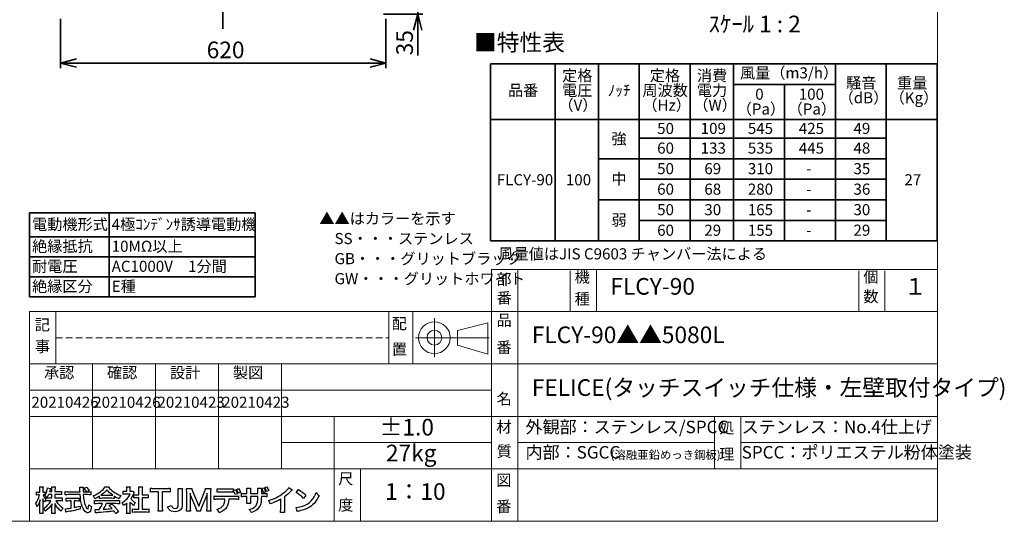
# Model space of a CAD drawing. Units: millimetres. Extents: x 97 to 4245, y 69 to 2909.
# Drawn here: x 2369 to 4245, y 69 to 1025 of the extents above; entities that cross this region are included whole.
import ezdxf

# ---------------------------------------------------------------- set-up
doc = ezdxf.new("R2010")
doc.units = ezdxf.units.MM
doc.header["$LTSCALE"] = 10
doc.linetypes.add('HIDDEN', pattern=[1.905, 1.27, -0.635])
doc.styles.add('SLDTEXTSTYLE0', font='TXT', dxfattribs={"width": 0.7, "bigfont": 'bigfont'})
doc.styles.add('SLDTEXTSTYLE2', font='TXT', dxfattribs={"width": 0.64, "bigfont": 'bigfont'})
doc.dimstyles.new('SLDDIMSTYLE1', dxfattribs={"dimtxt": 36.380208, "dimasz": 30, "dimexe": 0, "dimexo": 0.0625, "dimgap": 9.095052, "dimtad": 3, "dimdec": 1, "dimrnd": 1e-09, "dimzin": 12, "dimdsep": 46, "dimtxsty": 'SLDTEXTSTYLE0', "dimblk1": 'OPEN30', "dimblk2": 'OPEN30', "dimsah": 1, "dimcen": 0.09, "dimadec": 0, "dimazin": 3, "dimtfac": 1, "dimtdec": 1, "dimtmove": 0, "dimatfit": 0, "dimldrblk": 'OPEN30', "dimfxl": 1, "dimfrac": 2, "dimtolj": 1, "dimtzin": 12, "dimarcsym": 0})
doc.dimstyles.new('SLDDIMSTYLE2', dxfattribs={"dimtxt": 36.380208, "dimasz": 30, "dimexe": 0, "dimexo": 0.0625, "dimgap": 9.095052, "dimtad": 3, "dimdec": 1, "dimrnd": 1e-09, "dimzin": 12, "dimdsep": 46, "dimtxsty": 'SLDTEXTSTYLE0', "dimblk1": 'OPEN30', "dimblk2": 'OPEN30', "dimsah": 1, "dimcen": 0.09, "dimadec": 0, "dimazin": 3, "dimtfac": 1, "dimtdec": 1, "dimtofl": 0, "dimtmove": 0, "dimatfit": 3, "dimldrblk": 'OPEN30', "dimfxl": 1, "dimfrac": 2, "dimtolj": 1, "dimtzin": 12, "dimarcsym": 0})

# ---------------------------------------------------------------- blocks, each defined once
blk = doc.blocks.new('SW_NOTE_0_1')
at = {"color": 0, "linetype": 'Continuous', "lineweight": 35, "insert": (24.5, 27.3), "char_height": 21.17, "attachment_point": 2, "style": 'SLDTEXTSTYLE0'}
blk.add_mtext('製図', dxfattribs=at)
blk = doc.blocks.new('SW_NOTE_0_2')
at = {"color": 0, "linetype": 'Continuous', "lineweight": 35, "insert": (12.2, 27.3), "char_height": 21.2, "attachment_point": 2, "style": 'SLDTEXTSTYLE0'}
blk.add_mtext('事', dxfattribs=at)
blk = doc.blocks.new('SW_NOTE_0_3')
at = {"color": 0, "linetype": 'Continuous', "lineweight": 35, "insert": (24.5, 27.3), "char_height": 21.17, "attachment_point": 2, "style": 'SLDTEXTSTYLE0'}
blk.add_mtext('承認', dxfattribs=at)
blk = doc.blocks.new('SW_NOTE_0_4')
at = {"color": 0, "linetype": 'Continuous', "lineweight": 35, "insert": (12.2, 27.3), "char_height": 21.2, "attachment_point": 2, "style": 'SLDTEXTSTYLE0'}
blk.add_mtext('記', dxfattribs=at)
blk = doc.blocks.new('SW_NOTE_0_5')
at = {"color": 0, "linetype": 'Continuous', "lineweight": 35, "insert": (24.5, 27.3), "char_height": 21.17, "attachment_point": 2, "style": 'SLDTEXTSTYLE0'}
blk.add_mtext('設計', dxfattribs=at)
blk = doc.blocks.new('SW_NOTE_0_6')
at = {"color": 0, "linetype": 'Continuous', "lineweight": 35, "insert": (24.5, 27.3), "char_height": 21.17, "attachment_point": 2, "style": 'SLDTEXTSTYLE0'}
blk.add_mtext('確認', dxfattribs=at)
blk = doc.blocks.new('SW_NOTE_0_7')
at = {"color": 0, "linetype": 'Continuous', "lineweight": 35, "insert": (12.2, 27.3), "char_height": 21.2, "attachment_point": 2, "style": 'SLDTEXTSTYLE0'}
blk.add_mtext('尺', dxfattribs=at)
blk = doc.blocks.new('SW_NOTE_0_8')
at = {"color": 0, "linetype": 'Continuous', "lineweight": 35, "insert": (12.2, 27.3), "char_height": 21.2, "attachment_point": 2, "style": 'SLDTEXTSTYLE0'}
blk.add_mtext('図', dxfattribs=at)
blk = doc.blocks.new('SW_NOTE_0_9')
at = {"color": 0, "linetype": 'Continuous', "lineweight": 35, "insert": (12.2, 27.3), "char_height": 21.2, "attachment_point": 2, "style": 'SLDTEXTSTYLE0'}
blk.add_mtext('度', dxfattribs=at)
blk = doc.blocks.new('SW_NOTE_0_10')
at = {"color": 0, "linetype": 'Continuous', "lineweight": 35, "insert": (12.2, 27.3), "char_height": 21.2, "attachment_point": 2, "style": 'SLDTEXTSTYLE0'}
blk.add_mtext('番', dxfattribs=at)
blk = doc.blocks.new('SW_NOTE_0_13')
at = {"color": 0, "linetype": 'Continuous', "lineweight": 35, "insert": (12.2, 27.3), "char_height": 21.2, "attachment_point": 2, "style": 'SLDTEXTSTYLE0'}
blk.add_mtext('番', dxfattribs=at)
blk = doc.blocks.new('SW_NOTE_0_14')
at = {"color": 0, "linetype": 'Continuous', "lineweight": 35, "insert": (12.2, 27.3), "char_height": 21.2, "attachment_point": 2, "style": 'SLDTEXTSTYLE0'}
blk.add_mtext('質', dxfattribs=at)
blk = doc.blocks.new('SW_NOTE_0_15')
at = {"color": 0, "linetype": 'Continuous', "lineweight": 35, "insert": (12.2, 27.3), "char_height": 21.2, "attachment_point": 2, "style": 'SLDTEXTSTYLE0'}
blk.add_mtext('材', dxfattribs=at)
blk = doc.blocks.new('SW_NOTE_0_16')
at = {"color": 0, "linetype": 'Continuous', "lineweight": 35, "insert": (12.2, 27.3), "char_height": 21.2, "attachment_point": 2, "style": 'SLDTEXTSTYLE0'}
blk.add_mtext('名', dxfattribs=at)
blk = doc.blocks.new('SW_NOTE_0_17')
at = {"color": 0, "linetype": 'Continuous', "lineweight": 35, "insert": (12.2, 27.3), "char_height": 21.2, "attachment_point": 2, "style": 'SLDTEXTSTYLE0'}
blk.add_mtext('番', dxfattribs=at)
blk = doc.blocks.new('SW_NOTE_0_18')
at = {"color": 0, "linetype": 'Continuous', "lineweight": 35, "insert": (12.2, 27.3), "char_height": 21.2, "attachment_point": 2, "style": 'SLDTEXTSTYLE0'}
blk.add_mtext('品', dxfattribs=at)
blk = doc.blocks.new('SW_NOTE_0_19')
at = {"color": 0, "linetype": 'Continuous', "lineweight": 35, "insert": (12.2, 27.3), "char_height": 21.2, "attachment_point": 2, "style": 'SLDTEXTSTYLE0'}
blk.add_mtext('部', dxfattribs=at)
blk = doc.blocks.new('SW_NOTE_0_20')
at = {"color": 0, "linetype": 'Continuous', "lineweight": 35, "insert": (12.2, 27.3), "char_height": 21.2, "attachment_point": 2, "style": 'SLDTEXTSTYLE0'}
blk.add_mtext('個', dxfattribs=at)
blk = doc.blocks.new('SW_NOTE_0_21')
at = {"color": 0, "linetype": 'Continuous', "lineweight": 35, "insert": (12.2, 27.3), "char_height": 21.2, "attachment_point": 2, "style": 'SLDTEXTSTYLE0'}
blk.add_mtext('数', dxfattribs=at)
blk = doc.blocks.new('SW_NOTE_0_22')
at = {"color": 0, "linetype": 'Continuous', "lineweight": 35, "insert": (12.2, 27.3), "char_height": 21.2, "attachment_point": 2, "style": 'SLDTEXTSTYLE0'}
blk.add_mtext('種', dxfattribs=at)
blk = doc.blocks.new('SW_NOTE_0_23')
at = {"color": 0, "linetype": 'Continuous', "lineweight": 35, "insert": (12.2, 27.3), "char_height": 21.2, "attachment_point": 2, "style": 'SLDTEXTSTYLE0'}
blk.add_mtext('機', dxfattribs=at)
blk = doc.blocks.new('SW_NOTE_0_24')
at = {"color": 0, "linetype": 'Continuous', "lineweight": 35, "insert": (12.2, 27.3), "char_height": 21.2, "attachment_point": 2, "style": 'SLDTEXTSTYLE0'}
blk.add_mtext('理', dxfattribs=at)
blk = doc.blocks.new('SW_NOTE_0_25')
at = {"color": 0, "linetype": 'Continuous', "lineweight": 35, "insert": (12.2, 27.3), "char_height": 21.2, "attachment_point": 2, "style": 'SLDTEXTSTYLE0'}
blk.add_mtext('処', dxfattribs=at)
blk = doc.blocks.new('SW_NOTE_0_33')
at = {"color": 0, "linetype": 'Continuous', "lineweight": 35, "insert": (12.2, 27.3), "char_height": 21.2, "attachment_point": 2, "style": 'SLDTEXTSTYLE0'}
blk.add_mtext('置', dxfattribs=at)
blk = doc.blocks.new('SW_NOTE_0_34')
at = {"color": 0, "linetype": 'Continuous', "lineweight": 35, "insert": (12.2, 27.3), "char_height": 21.2, "attachment_point": 2, "style": 'SLDTEXTSTYLE0'}
blk.add_mtext('配', dxfattribs=at)
blk = doc.blocks.new('様式_0')
at = {"lineweight": 18}
for p, q in [((4020, 65), (4020, 2905)), ((3170, 545), (4020, 545)), ((3170, 545), (3170, 467.5)), ((3170, 545), (3170, 467.5)), ((3220, 545), (3220, 65)), ((3370, 545), (3370, 465)), ((3320, 542.5), (3320, 465)), ((3870, 542.5), (3870, 465)), ((3920, 542.5), (3920, 465)), ((2290, 465), (4020, 465)), ((2290, 465), (2290, 65)), ((2340, 465), (2340, 365)), ((2340, 465), (2340, 365)), ((2974.2, 465), (2974.2, 365)), ((3020, 465), (3020, 365)), ((3061.4, 452.1), (3061.4, 377.9)), ((3170, 467.5), (3170, 65)), ((3105.5, 429.1), (3163.4, 443.2)), ((3163.4, 443.2), (3163.4, 383.8)), ((3025.6, 415), (3097.1, 415)), ((3097.1, 415), (3165.6, 415)), ((3105.5, 429.1), (3105.5, 400.9)), ((3105.5, 400.9), (3163.4, 383.8)), ((2290, 365), (4020, 365)), ((2410, 365), (2410, 165)), ((2530, 365), (2530, 165)), ((2650, 365), (2650, 165)), ((2770, 365), (2770, 165)), ((2290, 315), (2770, 315)), ((2770, 315), (3170, 315)), ((2290, 265), (3170, 265)), ((2870, 265), (2870, 65)), ((3170, 265), (4020, 265)), ((3595, 265), (3595, 165)), ((3645, 265), (3645, 165)), ((2770, 215), (3170, 215)), ((3595, 215), (3220, 215)), ((4020, 215), (3645, 215)), ((2290, 165), (4020, 165)), ((2920.8, 165), (2920.8, 65)), ((-0.9, 65), (4020, 65))]:
    blk.add_line(p, q, dxfattribs=at)
at = {"linetype": 'HIDDEN', "lineweight": 18}
blk.add_line((2340, 415), (2974.2, 415), dxfattribs=at)
at = {"lineweight": 18}
for radius in [30.2, 14.1]:
    blk.add_circle((3061.4, 415), radius, dxfattribs=at)
at = {"color": 179, "linetype": 'Continuous', "lineweight": 35}
for name, p in [('SW_NOTE_0_23', (3330.9, 514.3)), ('SW_NOTE_0_20', (3880.9, 514.3)), ('SW_NOTE_0_19', (3181.6, 510)), ('SW_NOTE_0_21', (3881, 476.9)), ('SW_NOTE_0_17', (3182.1, 474.3)), ('SW_NOTE_0_22', (3330.7, 472.6)), ('SW_NOTE_0_4', (2302, 423.1)), ('SW_NOTE_0_34', (2982.1, 425.3)), ('SW_NOTE_0_18', (3182.1, 431.8)), ('SW_NOTE_0_2', (2302.3, 381.8)), ('SW_NOTE_0_33', (2982.5, 376.7)), ('SW_NOTE_0_13', (3181.9, 380.1)), ('SW_NOTE_0_3', (2321.8, 331.8)), ('SW_NOTE_0_6', (2441.8, 331.8)), ('SW_NOTE_0_5', (2561.8, 331.8)), ('SW_NOTE_0_1', (2681.8, 331.8)), ('SW_NOTE_0_16', (3182.1, 281.8)), ('SW_NOTE_0_15', (3181.6, 228.3)), ('SW_NOTE_0_25', (3606.3, 226.5)), ('SW_NOTE_0_14', (3182.1, 181.8)), ('SW_NOTE_0_24', (3606.3, 176.5)), ('SW_NOTE_0_7', (2880.2, 129.5)), ('SW_NOTE_0_8', (3181.4, 126.7)), ('SW_NOTE_0_9', (2880.2, 79.5)), ('SW_NOTE_0_10', (3181.4, 76.7))]:
    blk.add_blockref(name, p, dxfattribs=at)
blk = doc.blocks.new('tjmlogo_0')
at = {"color": 250}
for p, q in [((-906.7, -1231.5), (-890.1, -1231.5)), ((-846.2, -1231.7), (-829.4, -1231.7)), ((-705.6, -1233.6), (-688.1, -1233.6)), ((-685.3, -1239.6), (-672.7, -1233.7)), ((-578.9, -1232.3), (-561.6, -1232.3)), ((-470.9, -1231.2), (-453.4, -1231.2)), ((-410, -1231.7), (-391.9, -1231.7)), ((222.2, -1235.7), (232.3, -1232)), ((-922.8, -1273), (-922.8, -1257.4)), ((-913.1, -1258.1), (-905.9, -1258.1)), ((-907.3, -1272.3), (-913.1, -1272.3)), ((-905.9, -1258.1), (-905.9, -1246.4)), ((-890.8, -1246.4), (-890.8, -1258.1)), ((-890.8, -1258.1), (-886.5, -1258.1)), ((-886.3, -1272.3), (-889.9, -1272.3)), ((-878.7, -1257.5), (-878.7, -1271.9)), ((-867.7, -1236.7), (-852.9, -1240.5)), ((-845.3, -1269.6), (-861.8, -1269.6)), ((-857, -1255.4), (-845.3, -1255.4)), ((-845.3, -1255.4), (-845.3, -1245.4)), ((-845.3, -1287.8), (-845.3, -1269.6)), ((-830.2, -1245.4), (-830.2, -1255.4)), ((-830.2, -1255.4), (-813.2, -1255.4)), ((-813.2, -1269.6), (-830.2, -1269.6)), ((-830.2, -1269.6), (-830.2, -1287.8)), ((-797.7, -1254.5), (-797.7, -1270.4)), ((-778.5, -1272), (-778.5, -1255.8)), ((-761.6, -1256.7), (-704.3, -1256.7)), ((-703.8, -1271.1), (-761.6, -1271.1)), ((-688.6, -1256.7), (-671.5, -1256.7)), ((-666.9, -1271.1), (-688, -1271.1)), ((-658.4, -1250), (-670.1, -1256.7)), ((-670.1, -1256.7), (-664, -1256.7)), ((-650, -1255.8), (-650, -1272)), ((-606.5, -1290.1), (-606.5, -1278.9)), ((-593.9, -1274.5), (-545.9, -1274.5)), ((-532.7, -1278.8), (-532.7, -1290.1)), ((-488.6, -1269.8), (-488.6, -1253.8)), ((-477.2, -1254.4), (-470, -1254.4)), ((-452.9, -1269.3), (-476.5, -1269.3)), ((-470, -1254.4), (-470, -1242.2)), ((-454.2, -1242.5), (-454.2, -1254.4)), ((-454.2, -1254.4), (-448.3, -1254.4)), ((-439.9, -1253.9), (-433, -1261.5)), ((-434, -1287.8), (-434, -1271.4)), ((-419.8, -1272.2), (-409, -1272.2)), ((-409, -1272.2), (-409, -1246.7)), ((-392.9, -1246.7), (-392.9, -1272.2)), ((-392.9, -1272.2), (-377.6, -1272.2)), ((-363.4, -1271.4), (-363.4, -1287.8)), ((-350.9, -1258.1), (-350.9, -1238.8)), ((-331.2, -1239.8), (-274, -1239.8)), ((-311.5, -1257.1), (-331.1, -1257.1)), ((-311.5, -1336), (-311.5, -1257.1)), ((-274, -1257.1), (-292, -1257.1)), ((-292, -1257.1), (-292, -1336)), ((-252.7, -1238.8), (-252.7, -1258.1)), ((-213.1, -1239.8), (-191.1, -1239.8)), ((-212, -1322.9), (-212, -1258.4)), ((-192.3, -1258.4), (-192.3, -1323.2)), ((-170.8, -1239.8), (-144.3, -1239.8)), ((-169.6, -1333.7), (-169.6, -1261.2)), ((-138.9, -1257), (-109.6, -1328.7)), ((-109.6, -1328.7), (-80.4, -1257)), ((-75.2, -1239.8), (-48.6, -1239.8)), ((-49.8, -1261.2), (-49.8, -1333.7)), ((-31.1, -1295), (-31.1, -1277.8)), ((-16.5, -1258.9), (-16.5, -1241.2)), ((-12.5, -1278.8), (72.1, -1278.8)), ((45.7, -1258.1), (1.9, -1258.1)), ((2.2, -1242.2), (45.4, -1242.2)), ((64, -1241.2), (64, -1250.2)), ((64, -1250.2), (74.6, -1246.1)), ((64, -1251.2), (64, -1258.9)), ((84.7, -1266.4), (73.6, -1271)), ((79.8, -1244.7), (90.5, -1240.5)), ((100.6, -1259.9), (89.8, -1264.5)), ((90.8, -1277.8), (90.8, -1295)), ((105.1, -1281.7), (105.1, -1264.1)), ((132.4, -1281), (123.6, -1281)), ((123.9, -1265.1), (132.4, -1265.1)), ((131.7, -1237.8), (150.6, -1237.8)), ((132.4, -1265.1), (132.4, -1250.6)), ((132.4, -1302.2), (132.4, -1281)), ((150, -1250), (150, -1265.1)), ((150, -1265.1), (187.6, -1265.1)), ((187.5, -1281), (150, -1281)), ((150, -1281), (150, -1302.5)), ((187, -1237.8), (205.7, -1237.8)), ((187.6, -1265.1), (187.8, -1258.6)), ((187.8, -1258.6), (187.8, -1253.9)), ((214.5, -1281), (204.8, -1281)), ((205, -1265.1), (214.2, -1265.1)), ((206.3, -1240.8), (216.8, -1237)), ((226.2, -1257.1), (215.5, -1261.2)), ((241.6, -1251.1), (231.1, -1255.4)), ((233, -1264.1), (233, -1281.7)), ((320.3, -1282.1), (320.3, -1343.9)), ((343.2, -1235.7), (359.8, -1247.3)), ((379.3, -1260.3), (391.3, -1246)), ((428.6, -1273.9), (416.2, -1289.7)), ((-905.9, -1347.6), (-905.9, -1316.5)), ((-890.8, -1310.6), (-890.8, -1347.6)), ((-876.4, -1295.1), (-876.4, -1286.9)), ((-876.4, -1303.4), (-876.4, -1297.5)), ((-860.6, -1287.8), (-845.3, -1287.8)), ((-851.1, -1302.5), (-860.6, -1302.5)), ((-845.3, -1348.8), (-845.3, -1331.6)), ((-830.4, -1330.6), (-830.4, -1348.8)), ((-830.2, -1287.8), (-808.9, -1287.8)), ((-809, -1302.5), (-825.2, -1302.5)), ((-793.4, -1286.9), (-793.4, -1303.2)), ((-773.3, -1303.7), (-773.3, -1288.3)), ((-749.2, -1302.9), (-758.7, -1302.9)), ((-758.4, -1289.1), (-723.4, -1289.1)), ((-749.2, -1338.6), (-749.2, -1302.9)), ((-723.3, -1302.9), (-733.2, -1302.9)), ((-733.2, -1302.9), (-733.2, -1335.8)), ((-708.8, -1288.3), (-708.8, -1303.7)), ((-703.6, -1329.1), (-703.6, -1343.9)), ((-631.5, -1317.1), (-631.5, -1300.4)), ((-614.4, -1301.2), (-524.4, -1301.2)), ((-592.4, -1316.2), (-614.4, -1316.2)), ((-545.7, -1289.5), (-594, -1289.5)), ((-524.4, -1316.2), (-574.1, -1316.2)), ((-558.5, -1324.6), (-544.1, -1318.3)), ((-507.4, -1300.4), (-507.4, -1317.1)), ((-470.1, -1350.1), (-470.1, -1313.8)), ((-454.2, -1308.4), (-454.2, -1350.4)), ((-409, -1287), (-419.8, -1287)), ((-409, -1343.6), (-409, -1287)), ((-377.6, -1287), (-392.9, -1287)), ((-392.9, -1287), (-392.9, -1343.6)), ((-265.7, -1332.4), (-246.6, -1325.5)), ((-151.7, -1286.3), (-151.7, -1333.7)), ((-124.6, -1335.3), (-145.5, -1285.7)), ((-73.2, -1284.7), (-94.9, -1335.6)), ((-67.7, -1333.7), (-67.7, -1285.7)), ((22.4, -1294.3), (-12.7, -1294.3)), ((72.4, -1294.3), (41.5, -1294.3)), ((150.6, -1314.7), (131.8, -1314.7)), ((301.7, -1344.3), (301.7, -1293.4)), ((-889.9, -1365.4), (-906.7, -1365.4)), ((-829.5, -1365.5), (-846.2, -1365.5)), ((-775.6, -1358.3), (-778.2, -1342)), ((-626.7, -1362.9), (-629, -1345.3)), ((-510.8, -1356.9), (-524.6, -1366)), ((-453.5, -1365.1), (-471, -1365.1)), ((-441.4, -1360.2), (-441.4, -1342.7)), ((-375.6, -1359.2), (-425, -1359.2)), ((-424.7, -1343.6), (-409, -1343.6)), ((-392.9, -1343.6), (-375.6, -1343.6)), ((-359.1, -1342.7), (-359.1, -1360.2)), ((-290.9, -1354.8), (-312.7, -1354.8)), ((-150.5, -1354.8), (-170.8, -1354.8)), ((-101.2, -1354.8), (-118.3, -1354.8)), ((-48.6, -1354.8), (-68.8, -1354.8)), ((321.1, -1359.9), (300.8, -1359.9)), ((384.4, -1355.7), (379, -1335.8))]:
    blk.add_line(p, q, dxfattribs=at)
for points in [[(-905.9, -1246.4), (-905.9, -1238.9), (-906.1, -1235.1), (-906.7, -1231.5)], [(-890.1, -1231.5), (-890.5, -1235.3), (-890.8, -1239.6), (-890.8, -1246.4)], [(-845.3, -1245.4), (-845.3, -1239.3), (-845.6, -1235.4), (-846.2, -1231.7)], [(-829.4, -1231.7), (-830, -1235.3), (-830.2, -1239.3), (-830.2, -1245.4)], [(-704.8, -1244.8), (-704.8, -1241.2), (-705.2, -1236.2), (-705.6, -1233.6)], [(-688.1, -1233.6), (-688.6, -1237.2), (-688.7, -1241.1), (-688.7, -1245.3)], [(-672.7, -1233.7), (-666.4, -1239.9), (-664.7, -1241.8), (-658.4, -1250)], [(-601.7, -1256.5), (-592.2, -1249.2), (-584.8, -1241.5), (-578.9, -1232.3)], [(-561.6, -1232.3), (-554, -1242.9), (-548.2, -1248.6), (-537.2, -1256.3)], [(-470, -1242.2), (-470, -1238.5), (-470.3, -1234.6), (-470.9, -1231.2)], [(-453.4, -1231.2), (-453.9, -1234.6), (-454.2, -1237.8), (-454.2, -1242.5)], [(-409, -1246.7), (-409, -1240.8), (-409.3, -1237.3), (-410, -1231.7)], [(-391.9, -1231.7), (-392.8, -1237.5), (-392.9, -1240.5), (-392.9, -1246.7)], [(232.3, -1232), (236.6, -1238.6), (239.2, -1244.1), (241.6, -1251.1)], [(-926.7, -1316), (-919.4, -1306.8), (-911.9, -1289.7), (-907.3, -1272.3)], [(-922.8, -1257.4), (-920.3, -1258), (-917.7, -1258.1), (-913.1, -1258.1)], [(-913.1, -1272.3), (-917.4, -1272.3), (-920.2, -1272.4), (-922.8, -1273)], [(-889.9, -1272.3), (-886.9, -1279.8), (-882.7, -1286.8), (-876.4, -1295.1)], [(-886.5, -1258.1), (-882.9, -1258.1), (-881.1, -1258), (-878.7, -1257.5)], [(-879.3, -1272.7), (-881.3, -1272.4), (-883.7, -1272.3), (-886.3, -1272.3)], [(-881.7, -1276.2), (-880.4, -1274.5), (-880, -1273.9), (-879.3, -1272.7)], [(-869.9, -1285.6), (-873.3, -1282), (-873.3, -1282), (-881.7, -1276.2)], [(-878.7, -1271.9), (-872.9, -1261.6), (-868.1, -1246.3), (-867.7, -1236.7)], [(-861.8, -1269.6), (-864.5, -1276.2), (-865.5, -1278.4), (-869.9, -1285.6)], [(-855.1, -1248.3), (-856, -1251.6), (-856.3, -1252.6), (-857, -1255.4)], [(-852.9, -1240.5), (-853.5, -1242.1), (-854, -1243.7), (-855.1, -1248.3)], [(-813.2, -1255.4), (-806.1, -1255.4), (-801.9, -1255.1), (-797.7, -1254.5)], [(-797.7, -1270.4), (-801.9, -1269.8), (-806.7, -1269.6), (-813.2, -1269.6)], [(-778.5, -1255.8), (-774, -1256.4), (-768.7, -1256.7), (-761.6, -1256.7)], [(-761.6, -1271.1), (-767.9, -1271.1), (-773.2, -1271.4), (-778.5, -1272)], [(-704.3, -1256.7), (-704.8, -1249.2), (-704.8, -1249.2), (-704.8, -1244.8)], [(-700.3, -1305.5), (-702.3, -1293.8), (-702.6, -1291.2), (-703.8, -1271.1)], [(-688.7, -1245.3), (-688.7, -1247.7), (-688.7, -1251.9), (-688.6, -1256.7)], [(-688, -1271.1), (-686.7, -1296.3), (-683.5, -1313.5), (-677.9, -1326.8)], [(-671.5, -1256.7), (-675.6, -1250.2), (-678.9, -1246.1), (-685.3, -1239.6)], [(-650, -1272), (-654, -1271.4), (-659.7, -1271.1), (-666.9, -1271.1)], [(-664, -1256.7), (-657.2, -1256.7), (-653.6, -1256.5), (-650, -1255.8)], [(-638, -1276.6), (-622.4, -1270.4), (-612.7, -1265.1), (-601.7, -1256.5)], [(-629.6, -1291.4), (-632, -1285.6), (-634.4, -1281.5), (-638, -1276.6)], [(-606.5, -1278.9), (-615.4, -1284.7), (-619.5, -1286.9), (-629.6, -1291.4)], [(-569.7, -1246.3), (-577.4, -1256.5), (-586.4, -1264.9), (-599.8, -1274.3)], [(-599.8, -1274.3), (-597.4, -1274.5), (-596.5, -1274.5), (-593.9, -1274.5)], [(-539.5, -1274.3), (-552.8, -1265.2), (-561.1, -1257.7), (-569.7, -1246.3)], [(-545.9, -1274.5), (-543.6, -1274.5), (-542.3, -1274.5), (-539.5, -1274.3)], [(-537.2, -1256.3), (-524.9, -1264.9), (-513.2, -1271), (-500.1, -1275.8)], [(-508, -1292), (-517.1, -1288.1), (-522.6, -1285.2), (-532.7, -1278.8)], [(-500.1, -1275.8), (-504.1, -1282), (-506, -1286), (-508, -1292)], [(-488.6, -1253.8), (-485, -1254.2), (-482, -1254.4), (-477.2, -1254.4)], [(-476.5, -1269.3), (-481.7, -1269.3), (-484.7, -1269.4), (-488.6, -1269.8)], [(-468.7, -1291.5), (-461.9, -1284.4), (-457.7, -1278.5), (-452.9, -1269.3)], [(-436.2, -1267.5), (-440.9, -1277.9), (-443.7, -1282.7), (-450.6, -1292.2)], [(-448.3, -1254.4), (-443.8, -1254.4), (-441.8, -1254.2), (-439.9, -1253.9)], [(-433, -1261.5), (-434.3, -1263.6), (-435.1, -1265.1), (-436.2, -1267.5)], [(-434, -1271.4), (-429.8, -1272), (-426, -1272.2), (-419.8, -1272.2)], [(-377.6, -1272.2), (-371.1, -1272.2), (-367.5, -1272), (-363.4, -1271.4)], [(-350.9, -1238.8), (-345.7, -1239.5), (-339.5, -1239.8), (-331.2, -1239.8)], [(-331.1, -1257.1), (-339.6, -1257.1), (-345.8, -1257.4), (-350.9, -1258.1)], [(-274, -1239.8), (-263.6, -1239.8), (-258.2, -1239.5), (-252.7, -1238.8)], [(-252.7, -1258.1), (-258.1, -1257.4), (-263.6, -1257.1), (-274, -1257.1)], [(-212, -1258.4), (-212, -1249.7), (-212.2, -1245.6), (-213.1, -1239.8)], [(-191.1, -1239.8), (-192, -1245.7), (-192.3, -1249.5), (-192.3, -1258.4)], [(-169.6, -1261.2), (-169.6, -1251.8), (-169.9, -1245.7), (-170.8, -1239.8)], [(-145.5, -1285.7), (-148.2, -1279.2), (-149.5, -1275.3), (-152.8, -1263.6)], [(-152.8, -1263.6), (-152.2, -1271.3), (-151.7, -1283.1), (-151.7, -1286.3)], [(-144.3, -1239.8), (-143.3, -1244.8), (-141.4, -1250.9), (-138.9, -1257)], [(-80.4, -1257), (-77.5, -1249.9), (-76.2, -1245.3), (-75.2, -1239.8)], [(-66.5, -1263.6), (-68.4, -1271.4), (-71.1, -1279.5), (-73.2, -1284.7)], [(-67.7, -1285.7), (-67.1, -1273.2), (-66.7, -1265.8), (-66.5, -1263.6)], [(-48.6, -1239.8), (-49.5, -1246.7), (-49.8, -1251.5), (-49.8, -1261.2)], [(-31.1, -1277.8), (-25.6, -1278.7), (-22.4, -1278.8), (-12.5, -1278.8)], [(-16.5, -1241.2), (-11.1, -1242.1), (-8.3, -1242.2), (2.2, -1242.2)], [(1.9, -1258.1), (-8.3, -1258.1), (-11.7, -1258.3), (-16.5, -1258.9)], [(45.4, -1242.2), (55.8, -1242.2), (58.7, -1242.1), (64, -1241.2)], [(64, -1258.9), (59.2, -1258.3), (55.8, -1258.1), (45.7, -1258.1)], [(73.6, -1271), (71, -1263.2), (68.8, -1258.9), (64, -1251.2)], [(72.1, -1278.8), (81.9, -1278.8), (85.3, -1278.7), (90.8, -1277.8)], [(74.6, -1246.1), (80.1, -1254.5), (81.8, -1258), (84.7, -1266.4)], [(89.8, -1264.5), (86.9, -1257), (84.8, -1252.8), (79.8, -1244.7)], [(90.5, -1240.5), (96, -1248.7), (98, -1252.5), (100.6, -1259.9)], [(105.1, -1264.1), (110.7, -1264.9), (113.6, -1265.1), (123.9, -1265.1)], [(123.6, -1281), (114, -1281), (110.1, -1281.1), (105.1, -1281.7)], [(132.4, -1250.6), (132.4, -1244.5), (132.3, -1241.5), (131.7, -1237.8)], [(150.6, -1237.8), (150, -1242.5), (150, -1242.8), (150, -1250)], [(186.9, -1297.6), (187.2, -1294.4), (187.2, -1290.9), (187.5, -1281)], [(187.8, -1253.9), (187.8, -1244.4), (187.6, -1241.2), (187, -1237.8)], [(204.8, -1281), (204.5, -1298.2), (204.5, -1299.2), (203.8, -1304.7)], [(205.1, -1247.6), (205.1, -1256.4), (205.1, -1256.4), (205, -1265.1)], [(205.7, -1237.8), (205.3, -1241.2), (205.1, -1241.8), (205.1, -1247.6)], [(215.5, -1261.2), (213.1, -1253.5), (210.2, -1247.1), (206.3, -1240.8)], [(214.2, -1265.1), (224.5, -1265.1), (227.4, -1264.9), (233, -1264.1)], [(233, -1281.7), (228, -1281.1), (224.1, -1281), (214.5, -1281)], [(216.8, -1237), (221.3, -1244), (223.5, -1248.7), (226.2, -1257.1)], [(231.1, -1255.4), (228.7, -1248.3), (225.8, -1241.9), (222.2, -1235.7)], [(240.4, -1300.4), (269, -1292.5), (293.3, -1280.5), (316.3, -1262.8)], [(316.3, -1262.8), (329.2, -1252.8), (339, -1242.8), (343.2, -1235.7)], [(354.5, -1252.3), (343.6, -1263.6), (332.8, -1273), (320.3, -1282.1)], [(359.8, -1247.3), (357.4, -1249.5), (356.6, -1250), (354.5, -1252.3)], [(416.2, -1289.7), (404.6, -1277.4), (392.8, -1267.8), (379.3, -1260.3)], [(391.3, -1246), (408.5, -1256.7), (417.5, -1263.3), (428.6, -1273.9)], [(494.8, -1274.9), (482.5, -1301.3), (468.8, -1318.4), (449, -1331.6)], [(464.8, -1289.7), (471.1, -1280.4), (475.2, -1272.4), (479.5, -1260.7)], [(479.5, -1260.7), (485.1, -1267.5), (487.5, -1269.7), (494.8, -1274.9)], [(-920, -1332), (-921.8, -1325.2), (-923.6, -1320.9), (-926.7, -1316)], [(-904.8, -1297.9), (-909, -1312.2), (-913.4, -1322.2), (-920, -1332)], [(-905.9, -1316.5), (-905.9, -1310.8), (-905.7, -1307), (-904.8, -1297.9)], [(-882.6, -1309.6), (-886.3, -1303.7), (-888.7, -1299), (-891.4, -1291.5)], [(-891.4, -1291.5), (-891.1, -1296.3), (-890.8, -1304.2), (-890.8, -1310.6)], [(-887.9, -1340.4), (-872.5, -1331.7), (-859.9, -1318.7), (-851.1, -1302.5)], [(-876.4, -1297.5), (-879, -1301.1), (-880.7, -1304.4), (-882.6, -1309.6)], [(-844.7, -1316.7), (-854.1, -1333.2), (-864.2, -1344.3), (-879, -1354.1)], [(-876.4, -1286.9), (-871.7, -1287.5), (-867.5, -1287.8), (-860.6, -1287.8)], [(-860.6, -1302.5), (-867, -1302.5), (-871.6, -1302.8), (-876.4, -1303.4)], [(-845.3, -1331.6), (-845.3, -1327.5), (-845.1, -1322.3), (-844.7, -1316.7)], [(-815.5, -1338.4), (-823, -1329.7), (-826.1, -1325.3), (-831, -1316.2)], [(-831, -1316.2), (-830.5, -1321.2), (-830.4, -1326.4), (-830.4, -1330.6)], [(-825.2, -1302.5), (-816.7, -1317.7), (-804.2, -1330), (-789.2, -1338.5)], [(-793.4, -1303.2), (-798.2, -1302.8), (-802.8, -1302.5), (-809, -1302.5)], [(-808.9, -1287.8), (-802.2, -1287.8), (-798, -1287.5), (-793.4, -1286.9)], [(-773.3, -1288.3), (-769.7, -1288.8), (-764.8, -1289.1), (-758.4, -1289.1)], [(-758.7, -1302.9), (-764.2, -1302.9), (-769.2, -1303.2), (-773.3, -1303.7)], [(-733.2, -1335.8), (-723.1, -1333.7), (-717.5, -1332.6), (-703.6, -1329.1)], [(-723.4, -1289.1), (-717.1, -1289.1), (-712.4, -1288.8), (-708.8, -1288.3)], [(-708.8, -1303.7), (-713, -1303.2), (-717.8, -1302.9), (-723.3, -1302.9)], [(-684.2, -1349.1), (-691.6, -1338.8), (-697.1, -1324.2), (-700.3, -1305.5)], [(-677.9, -1326.8), (-675.1, -1333.2), (-672.2, -1338.1), (-669.2, -1341.1)], [(-665.9, -1343.7), (-664.1, -1343.7), (-662.4, -1336.8), (-660.5, -1321.7)], [(-660.5, -1321.7), (-654.5, -1326.1), (-652, -1327.5), (-646.8, -1329.8)], [(-646.8, -1329.8), (-649, -1343.7), (-651.4, -1351.8), (-655, -1357)], [(-631.5, -1300.4), (-626.7, -1300.9), (-621.2, -1301.2), (-614.4, -1301.2)], [(-614.4, -1316.2), (-621.8, -1316.2), (-626.7, -1316.5), (-631.5, -1317.1)], [(-607.9, -1345.2), (-600.8, -1334.5), (-596.3, -1326.1), (-592.4, -1316.2)], [(-594, -1289.5), (-598.2, -1289.5), (-602.6, -1289.7), (-606.5, -1290.1)], [(-574.1, -1316.2), (-578.6, -1326.8), (-583, -1335.3), (-589.1, -1344.3)], [(-543.3, -1340.7), (-547.9, -1335.6), (-550.4, -1333), (-558.5, -1324.6)], [(-532.7, -1290.1), (-536.5, -1289.7), (-540.3, -1289.5), (-545.7, -1289.5)], [(-544.1, -1318.3), (-528.7, -1333.9), (-522.5, -1341.1), (-510.8, -1356.9)], [(-524.4, -1301.2), (-517.3, -1301.2), (-512.2, -1300.9), (-507.4, -1300.4)], [(-507.4, -1317.1), (-512.2, -1316.5), (-517.1, -1316.2), (-524.4, -1316.2)], [(-493.6, -1311), (-483.4, -1305.3), (-476.5, -1299.8), (-468.7, -1291.5)], [(-486.2, -1326.1), (-487.9, -1320.6), (-490.5, -1315.4), (-493.6, -1311)], [(-470.1, -1313.8), (-475.8, -1319), (-478.8, -1321.3), (-486.2, -1326.1)], [(-435.6, -1324.8), (-443.1, -1319.9), (-448, -1315.7), (-454.2, -1308.4)], [(-450.6, -1292.2), (-443.8, -1299.9), (-437.2, -1305.1), (-427.6, -1310.6)], [(-427.6, -1310.6), (-431.1, -1315.2), (-433.3, -1319.3), (-435.6, -1324.8)], [(-419.8, -1287), (-424.7, -1287), (-429.4, -1287.3), (-434, -1287.8)], [(-363.4, -1287.8), (-368.1, -1287.3), (-372.6, -1287), (-377.6, -1287)], [(-257.5, -1346.2), (-260.8, -1342.6), (-262.5, -1339.5), (-265.7, -1332.4)], [(-246.6, -1325.5), (-244.5, -1332.1), (-242.4, -1335), (-238.8, -1337.4)], [(-215.4, -1335.5), (-213.1, -1332.9), (-212, -1328.7), (-212, -1322.9)], [(-192.3, -1323.2), (-192.3, -1333.3), (-195, -1341.4), (-200.1, -1346.9)], [(-12.7, -1294.3), (-22.6, -1294.3), (-25.9, -1294.4), (-31.1, -1295)], [(-18.2, -1345.6), (-1, -1340.2), (10, -1332.6), (16, -1321.6)], [(31.4, -1333.2), (23.7, -1345.9), (13.1, -1353.8), (-6.4, -1361.6)], [(16, -1321.6), (19.8, -1314.9), (22, -1305.8), (22.4, -1294.3)], [(41.5, -1294.3), (40.8, -1310.9), (37.6, -1322.9), (31.4, -1333.2)], [(90.8, -1295), (85.6, -1294.4), (82.2, -1294.3), (72.4, -1294.3)], [(131.8, -1314.7), (132.3, -1311.5), (132.4, -1307.7), (132.4, -1302.2)], [(144, -1346), (157.7, -1341.8), (164.6, -1338.4), (171.6, -1332.3)], [(150, -1302.5), (150, -1308.6), (150.2, -1310.9), (150.6, -1314.7)], [(171.6, -1332.3), (181.4, -1323.8), (185.6, -1314.2), (186.9, -1297.6)], [(203.8, -1304.7), (201.8, -1323.2), (195.6, -1335.5), (183, -1346.2)], [(250.1, -1316.8), (247.1, -1309.3), (245.5, -1306.8), (240.4, -1300.4)], [(301.7, -1293.4), (284.8, -1303.5), (276.7, -1307.3), (250.1, -1316.8)], [(379, -1335.8), (391.5, -1335), (408.7, -1330.8), (421.8, -1325.1)], [(449, -1331.6), (434.3, -1341.4), (416.3, -1348.5), (393.9, -1353.3)], [(421.8, -1325.1), (439.9, -1317.3), (453.3, -1306.1), (464.8, -1289.7)], [(-906.7, -1365.4), (-906.1, -1360.6), (-905.9, -1355.1), (-905.9, -1347.6)], [(-890.8, -1347.6), (-890.8, -1355.3), (-890.5, -1360.8), (-889.9, -1365.4)], [(-879, -1354.1), (-882.6, -1347.3), (-884.8, -1344), (-887.9, -1340.4)], [(-846.2, -1365.5), (-845.6, -1360.8), (-845.3, -1355.4), (-845.3, -1348.8)], [(-830.4, -1348.8), (-830.4, -1355.9), (-830.1, -1360.9), (-829.5, -1365.5)], [(-799.3, -1353.5), (-805.4, -1349.1), (-809.9, -1344.9), (-815.5, -1338.4)], [(-789.2, -1338.5), (-794.3, -1343.4), (-796.1, -1346.2), (-799.3, -1353.5)], [(-778.2, -1342), (-772.1, -1342), (-765.3, -1341.1), (-749.2, -1338.6)], [(-770.3, -1357.3), (-771.6, -1357.6), (-773.2, -1357.9), (-775.6, -1358.3)], [(-703.6, -1343.9), (-728, -1349.8), (-750.9, -1354.4), (-770.3, -1357.3)], [(-665, -1363.1), (-670.5, -1363.1), (-677.9, -1357.6), (-684.2, -1349.1)], [(-669.2, -1341.1), (-667.8, -1342.6), (-666.3, -1343.7), (-665.9, -1343.7)], [(-655, -1357), (-657.8, -1360.9), (-661.3, -1363.1), (-665, -1363.1)], [(-629, -1345.3), (-625.1, -1345.6), (-622.7, -1345.7), (-620.6, -1345.7)], [(-608, -1360.9), (-616.2, -1361.5), (-623.4, -1362.2), (-626.7, -1362.9)], [(-620.6, -1345.7), (-619.6, -1345.7), (-615.3, -1345.6), (-607.9, -1345.2)], [(-559.3, -1356.6), (-573.6, -1357.9), (-602.3, -1360.5), (-608, -1360.9)], [(-589.1, -1344.3), (-563.5, -1342.8), (-563.5, -1342.8), (-543.3, -1340.7)], [(-533.3, -1353.4), (-545.3, -1355), (-554, -1356), (-559.3, -1356.6)], [(-524.6, -1366), (-529.4, -1358.9), (-530.9, -1356.9), (-533.3, -1353.4)], [(-471, -1365.1), (-470.3, -1360.8), (-470.1, -1356.9), (-470.1, -1350.1)], [(-454.2, -1350.4), (-454.2, -1357.2), (-454.1, -1360.8), (-453.5, -1365.1)], [(-441.4, -1342.7), (-436.7, -1343.3), (-431.7, -1343.6), (-424.7, -1343.6)], [(-425, -1359.2), (-430.8, -1359.2), (-436.3, -1359.5), (-441.4, -1360.2)], [(-375.6, -1343.6), (-368.4, -1343.6), (-363.6, -1343.3), (-359.1, -1342.7)], [(-359.1, -1360.2), (-364.2, -1359.5), (-369.8, -1359.2), (-375.6, -1359.2)], [(-312.7, -1354.8), (-311.8, -1348.8), (-311.5, -1343.9), (-311.5, -1336)], [(-292, -1336), (-292, -1343.9), (-291.7, -1348.9), (-290.9, -1354.8)], [(-228.1, -1357), (-241.1, -1357), (-250.6, -1353.5), (-257.5, -1346.2)], [(-238.8, -1337.4), (-236.2, -1339.1), (-231.9, -1340.1), (-228, -1340.1)], [(-200.1, -1346.9), (-206.3, -1353.5), (-216, -1357), (-228.1, -1357)], [(-228, -1340.1), (-222.8, -1340.1), (-218, -1338.4), (-215.4, -1335.5)], [(-170.8, -1354.8), (-169.9, -1349.1), (-169.6, -1343.4), (-169.6, -1333.7)], [(-151.7, -1333.7), (-151.7, -1343.7), (-151.4, -1349.2), (-150.5, -1354.8)], [(-118.3, -1354.8), (-119, -1350.2), (-121.3, -1343.4), (-124.6, -1335.3)], [(-94.9, -1335.6), (-97.8, -1342.4), (-100.4, -1350.5), (-101.2, -1354.8)], [(-68.8, -1354.8), (-68, -1348.9), (-67.7, -1343.7), (-67.7, -1333.7)], [(-49.8, -1333.7), (-49.8, -1344.3), (-49.5, -1349.5), (-48.6, -1354.8)], [(-6.4, -1361.6), (-10.1, -1354.1), (-12, -1351.5), (-18.2, -1345.6)], [(154.8, -1361.3), (152.1, -1355.1), (150.2, -1352.4), (144, -1346)], [(183, -1346.2), (175.2, -1352.8), (168.1, -1356.6), (154.8, -1361.3)], [(300.8, -1359.9), (301.6, -1355.7), (301.7, -1352.8), (301.7, -1344.3)], [(320.3, -1343.9), (320.3, -1351.8), (320.5, -1356), (321.1, -1359.9)], [(393.9, -1353.3), (388.1, -1354.4), (387.7, -1354.6), (384.4, -1355.7)]]:
    blk.add_open_spline(points, degree=3, dxfattribs=at)
blk = doc.blocks.new('SW_NOTE_0_36')
at = {"color": 0, "linetype": 'Continuous', "lineweight": 35, "attachment_point": 1, "style": 'SLDTEXTSTYLE0'}
for s, insert, char_height in [('▲▲はカラーを示す', (0, 27.3), 21.17), ('\u3000SS・・・ステンレス', (0, -10.9), 21.167), ('\u3000GB・・・グリットブラック\u3000', (0, -49.2), 21.167), ('\u3000GW・・・グリットホワイト', (0, -87.4), 21.167)]:
    blk.add_mtext(s, dxfattribs=dict(at, insert=insert, char_height=char_height))
blk = doc.blocks.new('SW_NOTE_0_39')
at = {"color": 0, "linetype": 'Continuous', "lineweight": 35, "attachment_point": 1, "style": 'SLDTEXTSTYLE0'}
for s, insert, char_height in [('内部：SGCC', (0, 30.7), 23.81), ('(溶融亜鉛めっき鋼板)', (162.2, 21.9), 15.875)]:
    blk.add_mtext(s, dxfattribs=dict(at, insert=insert, char_height=char_height))
blk = doc.blocks.new('SW_TABLEANNOTATION_0')
at = {"color": 0, "linetype": 'Continuous', "lineweight": 35}
for p, q in [((0, 0), (0, -45.3)), ((0, 0), (151.7, 0)), ((151.7, 0), (151.7, -45.3)), ((151.7, 0), (430.4, 0)), ((430.4, 0), (430.4, -45.3)), ((0, -45.3), (0, -83.5)), ((0, -45.3), (151.7, -45.3)), ((151.7, -45.3), (151.7, -83.5)), ((151.7, -45.3), (430.4, -45.3)), ((430.4, -45.3), (430.4, -83.5)), ((0, -83.5), (0, -121.7)), ((0, -83.5), (151.7, -83.5)), ((151.7, -83.5), (151.7, -121.7)), ((151.7, -83.5), (430.4, -83.5)), ((430.4, -83.5), (430.4, -121.7)), ((0, -121.7), (0, -159.9)), ((0, -121.7), (151.7, -121.7)), ((151.7, -121.7), (151.7, -159.9)), ((151.7, -121.7), (430.4, -121.7)), ((430.4, -121.7), (430.4, -159.9)), ((0, -159.9), (151.7, -159.9)), ((151.7, -159.9), (430.4, -159.9))]:
    blk.add_line(p, q, dxfattribs=at)
at = {"color": 0, "linetype": 'Continuous', "lineweight": 35, "attachment_point": 1, "style": 'SLDTEXTSTYLE0'}
for s, insert, char_height in [('電動機形式', (5, -11.2), 21.17), ('4極ｺﾝﾃﾞﾝｻ誘導電動機', (156.7, -11.2), 21.167), ('絶縁抵抗', (5, -53), 21.17), ('10MΩ以上', (156.7, -53), 21.17), ('耐電圧', (5, -91.2), 21.17), ('AC1000V\u30001分間', (156.7, -91.2), 21.167), ('絶縁区分', (5, -129.4), 21.17), ('E種', (156.7, -129.4), 21.17)]:
    blk.add_mtext(s, dxfattribs=dict(at, insert=insert, char_height=char_height))
blk = doc.blocks.new('SW_TABLEANNOTATION_1')
at = {"color": 0, "linetype": 'Continuous', "lineweight": 35}
for p, q in [((0, 0), (0, -39.3)), ((0, 0), (123.7, 0)), ((123.7, 0), (123.7, -39.3)), ((123.7, 0), (206.4, 0)), ((206.4, 0), (206.4, -39.3)), ((206.4, 0), (283.4, 0)), ((283.4, 0), (283.4, -39.3)), ((283.4, 0), (380.6, 0)), ((380.6, 0), (380.6, -39.3)), ((380.6, 0), (463.3, 0)), ((463.3, 0), (463.3, -39.3)), ((463.3, 0), (463.3, -39.3)), ((463.3, 0), (560.4, 0)), ((560.4, 0), (657.5, 0)), ((657.5, 0), (657.5, -39.3)), ((657.5, 0), (754.6, 0)), ((754.6, 0), (754.6, -39.3)), ((754.6, 0), (851.8, 0)), ((851.8, 0), (851.8, -39.3)), ((0, -39.3), (0, -105.9)), ((123.7, -39.3), (123.7, -105.9)), ((206.4, -39.3), (206.4, -105.9)), ((283.4, -39.3), (283.4, -105.9)), ((380.6, -39.3), (380.6, -105.9)), ((463.3, -39.3), (463.3, -105.9)), ((463.3, -39.3), (560.4, -39.3)), ((560.4, -39.3), (560.4, -105.9)), ((560.4, -39.3), (657.5, -39.3)), ((657.5, -39.3), (657.5, -105.9)), ((754.6, -39.3), (754.6, -105.9)), ((851.8, -39.3), (851.8, -105.9)), ((0, -105.9), (0, -141.8)), ((0, -105.9), (123.7, -105.9)), ((0, -105.9), (123.7, -105.9)), ((123.7, -105.9), (123.7, -141.8)), ((123.7, -105.9), (206.4, -105.9)), ((123.7, -105.9), (206.4, -105.9)), ((206.4, -105.9), (206.4, -141.8)), ((206.4, -105.9), (283.4, -105.9)), ((206.4, -105.9), (283.4, -105.9)), ((283.4, -105.9), (283.4, -141.8)), ((283.4, -105.9), (380.6, -105.9)), ((380.6, -105.9), (380.6, -141.8)), ((380.6, -105.9), (463.3, -105.9)), ((463.3, -105.9), (463.3, -141.8)), ((463.3, -105.9), (560.4, -105.9)), ((560.4, -105.9), (560.4, -141.8)), ((560.4, -105.9), (657.5, -105.9)), ((657.5, -105.9), (657.5, -141.8)), ((657.5, -105.9), (754.6, -105.9)), ((754.6, -105.9), (754.6, -141.8)), ((754.6, -105.9), (851.8, -105.9)), ((754.6, -105.9), (851.8, -105.9)), ((851.8, -105.9), (851.8, -141.8)), ((0, -141.8), (0, -180.9)), ((123.7, -141.8), (123.7, -180.9)), ((206.4, -141.8), (206.4, -180.9)), ((283.4, -141.8), (283.4, -180.9)), ((283.4, -141.8), (380.6, -141.8)), ((380.6, -141.8), (380.6, -180.9)), ((380.6, -141.8), (463.3, -141.8)), ((463.3, -141.8), (463.3, -180.9)), ((463.3, -141.8), (560.4, -141.8)), ((560.4, -141.8), (560.4, -180.9)), ((560.4, -141.8), (657.5, -141.8)), ((657.5, -141.8), (657.5, -180.9)), ((657.5, -141.8), (754.6, -141.8)), ((754.6, -141.8), (754.6, -180.9)), ((851.8, -141.8), (851.8, -180.9)), ((0, -180.9), (0, -220)), ((123.7, -180.9), (123.7, -220)), ((206.4, -180.9), (206.4, -220)), ((206.4, -180.9), (283.4, -180.9)), ((206.4, -180.9), (283.4, -180.9)), ((283.4, -180.9), (283.4, -220)), ((283.4, -180.9), (380.6, -180.9)), ((380.6, -180.9), (380.6, -220)), ((380.6, -180.9), (463.3, -180.9)), ((463.3, -180.9), (463.3, -220)), ((463.3, -180.9), (560.4, -180.9)), ((560.4, -180.9), (560.4, -220)), ((560.4, -180.9), (657.5, -180.9)), ((657.5, -180.9), (657.5, -220)), ((657.5, -180.9), (754.6, -180.9)), ((754.6, -180.9), (754.6, -220)), ((851.8, -180.9), (851.8, -220)), ((0, -220), (0, -259.2)), ((123.7, -220), (123.7, -259.2)), ((206.4, -220), (206.4, -259.2)), ((283.4, -220), (283.4, -259.2)), ((283.4, -220), (380.6, -220)), ((380.6, -220), (380.6, -259.2)), ((380.6, -220), (463.3, -220)), ((463.3, -220), (463.3, -259.2)), ((463.3, -220), (560.4, -220)), ((560.4, -220), (560.4, -259.2)), ((560.4, -220), (657.5, -220)), ((657.5, -220), (657.5, -259.2)), ((657.5, -220), (754.6, -220)), ((754.6, -220), (754.6, -259.2)), ((851.8, -220), (851.8, -259.2)), ((0, -259.2), (0, -298.3)), ((123.7, -259.2), (123.7, -298.3)), ((206.4, -259.2), (206.4, -298.3)), ((206.4, -259.2), (283.4, -259.2)), ((206.4, -259.2), (283.4, -259.2)), ((283.4, -259.2), (283.4, -298.3)), ((283.4, -259.2), (380.6, -259.2)), ((380.6, -259.2), (380.6, -298.3)), ((380.6, -259.2), (463.3, -259.2)), ((463.3, -259.2), (463.3, -298.3)), ((463.3, -259.2), (560.4, -259.2)), ((560.4, -259.2), (560.4, -298.3)), ((560.4, -259.2), (657.5, -259.2)), ((657.5, -259.2), (657.5, -298.3)), ((657.5, -259.2), (754.6, -259.2)), ((754.6, -259.2), (754.6, -298.3)), ((851.8, -259.2), (851.8, -298.3)), ((0, -298.3), (0, -337.4)), ((123.7, -298.3), (123.7, -337.4)), ((206.4, -298.3), (206.4, -337.4)), ((283.4, -298.3), (283.4, -337.4)), ((283.4, -298.3), (380.6, -298.3)), ((380.6, -298.3), (380.6, -337.4)), ((380.6, -298.3), (463.3, -298.3)), ((463.3, -298.3), (463.3, -337.4)), ((463.3, -298.3), (560.4, -298.3)), ((560.4, -298.3), (560.4, -337.4)), ((560.4, -298.3), (657.5, -298.3)), ((657.5, -298.3), (657.5, -337.4)), ((657.5, -298.3), (754.6, -298.3)), ((754.6, -298.3), (754.6, -337.4)), ((851.8, -298.3), (851.8, -337.4)), ((0, -337.4), (123.7, -337.4)), ((123.7, -337.4), (206.4, -337.4)), ((206.4, -337.4), (283.4, -337.4)), ((283.4, -337.4), (380.6, -337.4)), ((380.6, -337.4), (463.3, -337.4)), ((463.3, -337.4), (560.4, -337.4)), ((560.4, -337.4), (657.5, -337.4)), ((657.5, -337.4), (754.6, -337.4)), ((754.6, -337.4), (851.8, -337.4))]:
    blk.add_line(p, q, dxfattribs=at)
at = {"color": 0, "linetype": 'Continuous', "lineweight": 35, "attachment_point": 1, "style": 'SLDTEXTSTYLE0'}
for s, insert, char_height in [('定格', (136.8, -11.6), 21.17), ('定格', (303.8, -11.6), 21.17), ('消費', (393.7, -11.6), 21.17), ('風量（m3/h）', (475.7, -6.5), 21.17), ('品番', (33.6, -39.8), 21.17), ('周波数', (289.7, -39.8), 21.17), ('電力', (393.7, -39.8), 21.17), ('騒音', (677.9, -25.7), 21.17), ('重量', (775, -25.7), 21.17), ('電圧', (136.8, -39.8), 21.17), ('ﾉｯﾁ', (223.8, -39.8), 21.17), ('0', (504.8, -47.1), 21.2), ('100', (587.8, -47.1), 21.17), ('（dB）', (663.8, -53.9), 21.17), ('（Kg）', (760.9, -53.9), 21.17), ('（V）', (129.8, -68), 21.17), ('（Hz）', (289.7, -68), 21.17), ('（W）', (386.7, -68), 21.17), ('（Pa）', (469.5, -75.3), 21.17), ('（Pa）', (566.6, -75.3), 21.17), ('50', (317.9, -112.4), 21.17), ('109', (400.8, -112.4), 21.17), ('545', (490.7, -112.4), 21.17), ('425', (587.8, -112.4), 21.17), ('49', (692, -112.4), 21.17), ('強', (230.8, -132), 21.2), ('60', (317.9, -149.9), 21.17), ('133', (400.8, -149.9), 21.17), ('535', (490.7, -149.9), 21.17), ('445', (587.8, -149.9), 21.17), ('48', (692, -149.9), 21.17), ('中', (230.8, -208.6), 21.2), ('50', (317.9, -189.1), 21.17), ('69', (407.8, -189.1), 21.17), ('310', (490.7, -189.1), 21.17), ('-', (601.9, -189.1), 21.2), ('35', (692, -189.1), 21.17), ('FLCY-90', (12.4, -210.3), 21.17), ('100', (143.9, -210.3), 21.17), ('27', (789.1, -210.3), 21.17), ('60', (317.9, -228.2), 21.17), ('68', (407.8, -228.2), 21.17), ('280', (490.7, -228.2), 21.17), ('-', (601.9, -228.2), 21.2), ('36', (692, -228.2), 21.17), ('50', (317.9, -267.3), 21.17), ('30', (407.8, -267.3), 21.17), ('165', (490.7, -267.3), 21.17), ('-', (601.9, -267.3), 21.2), ('30', (692, -267.3), 21.17), ('弱', (230.8, -286.9), 21.2), ('60', (317.9, -306.5), 21.17), ('29', (407.8, -306.5), 21.17), ('155', (490.7, -306.5), 21.17), ('-', (601.9, -306.5), 21.2), ('29', (692, -306.5), 21.17)]:
    blk.add_mtext(s, dxfattribs=dict(at, insert=insert, char_height=char_height))
blk = doc.blocks.new('SW_NOTE_0_43')
at = {"color": 0, "linetype": 'Continuous', "lineweight": 35, "char_height": 31.75, "attachment_point": 2}
for s, insert, style in [('本体引掛穴詳細図 A', (163.7, 40.9), 'SLDTEXTSTYLE0'), ('ｽｹｰﾙ 1 : 2', (176.7, -11.4), 'SLDTEXTSTYLE2')]:
    blk.add_mtext(s, dxfattribs=dict(at, insert=insert, style=style))
blk = doc.blocks.new('_Open30')
at = {"color": 0, "linetype": 'ByBlock', "lineweight": -2}
for p, q in [((-1, 0.267949), (0, 0)), ((0, 0), (-1, -0.267949)), ((0, 0), (-1, 0))]:
    blk.add_line(p, q, dxfattribs=at)
blk = doc.blocks.new('_D_28')
at = {"color": 179, "linetype": 'Continuous', "lineweight": 35}
for p, q in [((2447, 1026.7), (2447, 932.5)), ((3067, 1026.7), (3067, 932.5)), ((2447, 942.5), (3067, 942.5))]:
    blk.add_line(p, q, dxfattribs=at)
at = {"color": 179, "linetype": 'Continuous', "lineweight": 35, "xscale": 30, "yscale": 30, "rotation": 180}
blk.add_blockref('_Open30', (2447, 942.5, 3.6), dxfattribs=at)
at = {"color": 179, "linetype": 'Continuous', "lineweight": 35, "xscale": 30, "yscale": 30}
blk.add_blockref('_Open30', (3067, 942.5, 3.6), dxfattribs=at)
at = {"color": 179, "linetype": 'Continuous', "lineweight": 35, "insert": (2725.3, 983.4), "char_height": 31.75, "attachment_point": 1, "style": 'SLDTEXTSTYLE0'}
blk.add_mtext('620', dxfattribs=at)
blk = doc.blocks.new('_D_29')
at = {"color": 179, "linetype": 'Continuous', "lineweight": 35}
for p, q in [((3127.5, 1070.5), (3127.5, 1130.5)), ((3062, 1070.5), (3137.5, 1070.5)), ((3127.5, 1070.5), (3127.5, 1035.5)), ((3062, 1035.5), (3137.5, 1035.5)), ((3127.5, 1035.5), (3127.5, 957.2))]:
    blk.add_line(p, q, dxfattribs=at)
at = {"color": 179, "linetype": 'Continuous', "lineweight": 35, "xscale": 30, "yscale": 30}
for p, rotation in [((3127.5, 1070.5, 3.6), 270), ((3127.5, 1035.5, 3.6), 90)]:
    blk.add_blockref('_Open30', p, dxfattribs=dict(at, rotation=rotation))
at = {"color": 179, "linetype": 'Continuous', "lineweight": 35, "insert": (3086.6, 957.2), "char_height": 31.75, "attachment_point": 1, "rotation": 90, "style": 'SLDTEXTSTYLE0'}
blk.add_mtext('35', dxfattribs=at)

msp = doc.modelspace()

# ---------------------------------------------------------------- linework, layer by layer
at = {"color": 179, "linetype": 'Continuous', "lineweight": 35}
msp.add_line((2756.14, 1870.7), (2756.14, 1007.85), dxfattribs=at)

# ---------------------------------------------------------------- block references
msp.add_blockref('様式_0', (97.96, 3.66))
for name, p in [('SW_NOTE_0_43', (3592.93, 1044.25)), ('SW_TABLEANNOTATION_1', (3265.89, 940.82)), ('SW_NOTE_0_36', (2940.06, 629.32)), ('SW_TABLEANNOTATION_0', (2387.57, 656.71)), ('SW_NOTE_0_39', (3332.93, 181.5))]:
    msp.add_blockref(name, p, dxfattribs=at)
at = {"xscale": 0.38, "yscale": 0.38, "zscale": 0.38}
msp.add_blockref('tjmlogo_0', (2751.69, 602.53), dxfattribs=at)

# ---------------------------------------------------------------- texts
at = {"color": 179, "linetype": 'Continuous', "lineweight": 35, "attachment_point": 1, "style": 'SLDTEXTSTYLE0'}
for s, insert, char_height in [('■特性表', (3234.82, 997.63), 31.75), ('風量値はJIS C9603 チャンバー法による', (3281.2, 589.27), 21.1667), ('FLCY-90', (3494.64, 532.55), 31.75), ('１', (4054, 532.55), 31.75), ('FLCY-90▲▲5080L', (3344.9, 440.18), 31.75), ('FELICE(タッチスイッチ仕様・左壁取付タイプ)', (3344.9, 339.53), 31.75), ('20210426', (2391.23, 306.28), 21.167), ('20210426', (2509.13, 306.28), 21.167), ('20210423', (2631.51, 306.28), 21.167), ('20210423', (2754.95, 306.28), 21.167), ('±1.0', (3055, 263.98), 31.75), ('外観部：ステンレス/SPCC', (3332.93, 260.49), 23.8125), ('ステンレス：No.4仕上げ', (3744.87, 260.49), 23.8125), ('27kg', (3066.87, 214.74), 31.75), ('SPCC：ポリエステル粉体塗装', (3744.87, 212.19), 23.8125), ('1：10', (3065.23, 141.36), 31.75)]:
    msp.add_mtext(s, dxfattribs=dict(at, insert=insert, char_height=char_height))

# ---------------------------------------------------------------- dimensions: what is measured, and where the dimension line sits
at = {"color": 179, "linetype": 'Continuous', "lineweight": 35}
dim = msp.add_linear_dim(base=(3127.54, 1035.45), p1=(3052.04, 1070.45), p2=(3052.04, 1035.45), angle=90, dimstyle='SLDDIMSTYLE1', dxfattribs=at)
dim.commit()
dim.dimension.update_dxf_attribs({"geometry": '_D_29', "text_midpoint": (3127.54, 978.39), "dimtype": 160})
dim = msp.add_linear_dim(base=(3067.04, 942.46), p1=(2447.04, 1036.65), p2=(3067.04, 1036.65), dimstyle='SLDDIMSTYLE2', dxfattribs=at)
dim.commit()
dim.dimension.update_dxf_attribs({"geometry": '_D_28', "text_midpoint": (2757.04, 942.46), "dimtype": 160})

doc.saveas('drawing.dxf')
